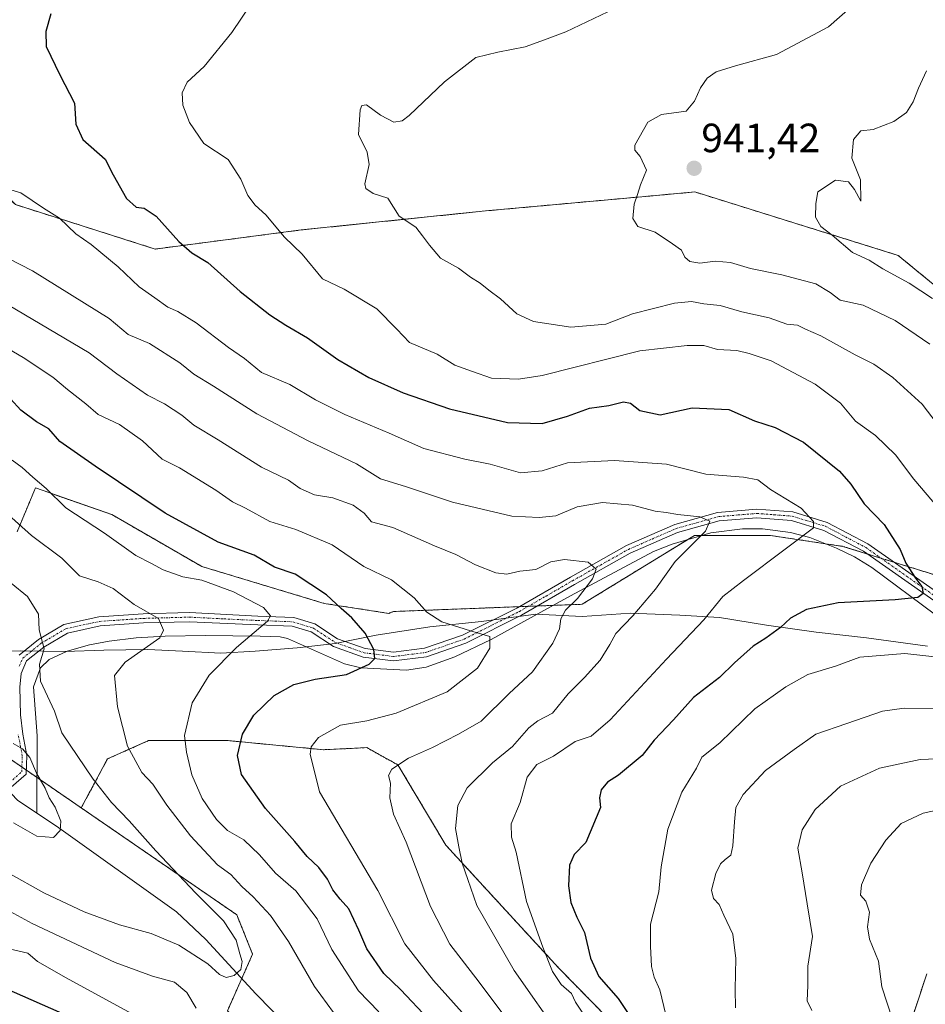
# Model space of a CAD drawing. Units: metres. Extents: x 569903 to 573337, y 4731099 to 4733448.
# Drawn here: x 571592 to 571814, y 4732191 to 4732433 of the extents above; entities that cross this region are included whole.
import ezdxf
from ezdxf.enums import TextEntityAlignment as Align

# ---------------------------------------------------------------- set-up
doc = ezdxf.new("R2010")
doc.units = ezdxf.units.M
doc.header["$MEASUREMENT"] = 0
doc.linetypes.add('TRAZO_Y_PUNTO', pattern=[1, 0.5, -0.25, 0, -0.25])
doc.linetypes.add('TRAZOS', pattern=[0.75, 0.5, -0.25])
for name, color, linetype, lineweight in [('Arbolado forestal', 92, 'TRAZOS', 0), ('Arbolado forestal CxS', 92, 'Continuous', 0), ('Camino', 19, 'Continuous', 0), ('Camino Cxs', 19, 'Continuous', 0), ('Camino eje', 39, 'TRAZO_Y_PUNTO', 13), ('Carátula', 7, 'Continuous', 5), ('Corriente natural lineal', 142, 'Continuous', 13), ('Curva de nivel maestra', 36, 'Continuous', 30), ('Curva de nivel normal', 36, 'Continuous', 0), ('Municipio', 9, 'Continuous', 13), ('Municipio CxS', 142, 'Continuous', 0), ('Punto de cota en terreno', 7, 'Continuous', 0), ('Rótulo de punto de cota en terreno', 19, 'Continuous', 0)]:
    doc.layers.add(name, color=color, linetype=linetype, lineweight=lineweight)
doc.styles.add('Arial', font='txt', dxfattribs={"height": 0.2})

# ---------------------------------------------------------------- blocks, each defined once
blk = doc.blocks.new('*U150')
at = {"layer": 'Arbolado forestal CxS', "color": 92, "linetype": 'Continuous', "lineweight": 0}
for points in [[(571814.07, 4732198.72, 949.23), (571806.71, 4732176.42, 944.06)], [(571751.5, 4732171.93, 924.45), (571723.84, 4732200.15, 920.73), (571696.17, 4732230.27, 913.67), (571684.42, 4732249.97, 909.79), (571676.78, 4732254.21, 907.02), (571666.19, 4732253.7, 905.82), (571642.78, 4732255.93, 898.77), (571623.27, 4732255.93, 892.07), (571613.23, 4732251.47, 887.37), (571606.78, 4732239.43, 882.21), (571561.81, 4732270.35, 873.19)], [(571591.02, 4732307.14, 888.73), (571595.55, 4732317.9, 894.17), (571614.23, 4732311.39, 896.99), (571636.31, 4732298.65, 896.24), (571666.31, 4732289.59, 899), (571682.14, 4732287.15, 902.29), (571683.38, 4732287.6, 902.78), (571729.56, 4732289.37, 910.86), (571757.1, 4732306.25, 914.58), (571775.75, 4732306.25, 918.5), (571793.51, 4732303.58, 921.19), (571819.27, 4732295.59, 926.77)]]:
    blk.add_polyline3d(points, dxfattribs=at)
blk = doc.blocks.new('*U167')
at = {"layer": 'Curva de nivel normal', "color": 36, "linetype": 'Continuous', "lineweight": 0}
blk.add_polyline3d([(571585.65, 4732375.79, 915), (571594.82, 4732371.17, 915), (571613.65, 4732359.46, 915), (571618.27, 4732355.5, 915), (571623.53, 4732353.32, 915), (571630.94, 4732348.55, 915), (571634.39, 4732345.77, 915), (571639.22, 4732342.86, 915), (571649.83, 4732336.12, 915), (571662.42, 4732329.42, 915), (571674.28, 4732323.85, 915), (571680.11, 4732320.1, 915), (571686.25, 4732318.25, 915), (571697.77, 4732314.43, 915), (571712.32, 4732310.98, 915), (571719, 4732310.66, 915), (571723.14, 4732311.08, 915), (571728.33, 4732313.26, 915), (571734.56, 4732314.37, 915), (571741.9, 4732313.7, 915), (571747.5, 4732312.18, 915), (571750.2, 4732311.88, 915), (571753.06, 4732311.4, 915), (571758.44, 4732310.83, 915), (571760.92, 4732309.72, 915), (571759.81, 4732307.3, 915), (571752.42, 4732299.88, 915), (571747.56, 4732293.05, 915), (571741.98, 4732286.55, 915), (571737.81, 4732282.21, 915), (571736.39, 4732279.52, 915), (571733.98, 4732275.64, 915), (571730.19, 4732271.42, 915), (571726.14, 4732267.44, 915), (571722.31, 4732262.7, 915), (571718.73, 4732260.81, 915), (571716.5, 4732259.03, 915), (571712.51, 4732254.47, 915), (571707.59, 4732250.49, 915), (571701.36, 4732244.34, 915), (571699.12, 4732240.06, 915), (571698.52, 4732234.36, 915), (571699.37, 4732229.88, 915), (571700.17, 4732225.88, 915), (571701.51, 4732221.87, 915), (571703.76, 4732215.5, 915), (571712.92, 4732199.58, 915), (571724.57, 4732182.9, 915)], dxfattribs=at)
blk = doc.blocks.new('*U185')
at = {"layer": 'Curva de nivel normal', "color": 36, "linetype": 'Continuous', "lineweight": 0}
blk.add_polyline3d([(571590.19, 4732235.77, 880), (571595.84, 4732232.49, 880), (571599.95, 4732232.19, 880), (571601.6, 4732233.86, 880), (571601.75, 4732236.16, 880), (571600.34, 4732239.6, 880), (571598.89, 4732241.92, 880), (571597.94, 4732244.3, 880), (571595.82, 4732247.94, 880), (571594.15, 4732251.76, 880), (571592.38, 4732253.88, 880), (571590.09, 4732255.23, 880)], dxfattribs=at)
blk = doc.blocks.new('*U202')
at = {"layer": 'Curva de nivel normal', "color": 36, "linetype": 'Continuous', "lineweight": 0}
blk.add_polyline3d([(571589.55, 4732294.58, 885), (571593.62, 4732291.29, 885), (571596.26, 4732286.94, 885), (571596.44, 4732283.11, 885), (571597.69, 4732278.48, 885), (571596.54, 4732274.66, 885), (571596.76, 4732270.54, 885), (571600.19, 4732263.19, 885), (571602.01, 4732257.86, 885), (571609.67, 4732246.5, 885), (571614.17, 4732240.77, 885), (571618.53, 4732236.26, 885), (571625.06, 4732228.88, 885), (571634.9, 4732218.5, 885), (571641.63, 4732211.73, 885), (571644.73, 4732207, 885), (571645.64, 4732203.61, 885), (571646.23, 4732201.74, 885), (571645.92, 4732199.79, 885), (571644.22, 4732198.32, 885), (571642.3, 4732197.87, 885), (571640.65, 4732198.61, 885), (571637.78, 4732201.18, 885), (571630.68, 4732205.76, 885), (571623.89, 4732208.61, 885), (571616.16, 4732210.78, 885), (571607.48, 4732213.93, 885), (571597.59, 4732218.59, 885), (571588.84, 4732223.51, 885)], dxfattribs=at)
blk = doc.blocks.new('5PATER')
at = {"layer": 'Carátula', "linetype": 'Continuous', "lineweight": 5}
h = blk.add_hatch(color=250, dxfattribs=at)
edge = h.paths.add_edge_path()
edge.add_ellipse((0, 0.01), major_axis=(-1.33, -1.34), ratio=0.999422, start_angle=0, end_angle=360)

msp = doc.modelspace()

# ---------------------------------------------------------------- linework, layer by layer
at = {"layer": 'Arbolado forestal', "color": 92, "linetype": 'TRAZOS', "lineweight": 0}
for points in [[(572000.05, 4732430.65, 968.51), (572009.55, 4732411.93, 970.42), (572013.19, 4732383.34, 970.41), (571997.88, 4732375.71, 968.36), (571965.19, 4732372.59, 964.53), (571940.1, 4732367.74, 961.66), (571916.17, 4732356.31, 959), (571891.83, 4732336.13, 954.27), (571867.91, 4732330.2, 947.82), (571858.57, 4732334.09, 946.3), (571853.9, 4732342.65, 947.59), (571836, 4732351.21, 944.67), (571807.04, 4732374.94, 945.62), (571757.22, 4732390.5, 941.79), (571746.93, 4732389.57, 940.44), (571705.84, 4732385.84, 937.21), (571660.69, 4732381.17, 930.74), (571624.88, 4732376.5, 922.98), (571590.63, 4732387.39, 918.6), (571579.4, 4732398.37, 919.57)], [(571591.02, 4732307.14, 888.73), (571595.55, 4732317.9, 894.17), (571614.23, 4732311.39, 896.99), (571636.31, 4732298.65, 896.24), (571666.31, 4732289.59, 899), (571682.14, 4732287.15, 902.29), (571683.38, 4732287.6, 902.78), (571714.1, 4732288.78, 907.08), (571716.37, 4732288.86, 907), (571718.64, 4732288.95, 907.39), (571722.51, 4732289.1, 908.37), (571729.56, 4732289.37, 910.86), (571755.45, 4732305.24, 914.43), (571757.1, 4732306.25, 914.58), (571758.89, 4732306.25, 914.91), (571775.75, 4732306.25, 918.5), (571789.23, 4732304.22, 920.76), (571793.51, 4732303.58, 921.19), (571799.52, 4732301.72, 922.69), (571802.81, 4732300.69, 923.33), (571806.1, 4732299.67, 923.84), (571819.27, 4732295.59, 926.77)], [(571606.78, 4732239.43, 882.21), (571595.92, 4732246.89, 879.96), (571593.3, 4732248.7, 879.56), (571592.21, 4732249.45, 879.33), (571591.11, 4732250.2, 879.16), (571561.81, 4732270.35, 873.19)], [(571606.78, 4732239.43, 882.21), (571595.92, 4732246.89, 879.96), (571593.3, 4732248.7, 879.56), (571592.21, 4732249.45, 879.33), (571591.11, 4732250.2, 879.16), (571561.81, 4732270.35, 873.19)], [(571814.06, 4732198.73, 949.23), (571806.71, 4732176.42, 944.06), (571798.66, 4732158.55, 936.57), (571777.1, 4732155.75, 928.15), (571751.49, 4732171.93, 924.45), (571723.84, 4732200.15, 920.73), (571696.17, 4732230.27, 913.67), (571684.42, 4732249.97, 909.79), (571676.78, 4732254.21, 907.02), (571666.19, 4732253.7, 905.82), (571642.78, 4732255.93, 898.77), (571623.27, 4732255.93, 892.07), (571613.23, 4732251.47, 887.37), (571606.78, 4732239.43, 882.21)], [(571606.78, 4732239.43, 882.21), (571644.88, 4732213.23, 886.16), (571648.79, 4732203.57, 885.69), (571646.13, 4732197.59, 885.11), (571642.59, 4732189.63, 886.92), (571661.27, 4732173.35, 889.11), (571682.98, 4732161.47, 890.89), (571686.21, 4732159.7, 891.39), (571698.35, 4732159.27, 894.92)], [(571606.78, 4732239.43, 882.21), (571644.88, 4732213.23, 886.16), (571648.79, 4732203.57, 885.69), (571646.13, 4732197.59, 885.11), (571642.59, 4732189.63, 886.92), (571661.27, 4732173.35, 889.11), (571682.98, 4732161.47, 890.89), (571686.21, 4732159.7, 891.39), (571698.35, 4732159.27, 894.92)]]:
    msp.add_polyline3d(points, dxfattribs=at)
at = {"layer": 'Arbolado forestal CxS', "color": 92, "linetype": 'Continuous', "lineweight": 0}
for points in [[(571836, 4732351.21, 944.67), (571807.04, 4732374.94, 945.62), (571757.22, 4732390.5, 941.79), (571746.93, 4732389.57, 940.44), (571705.84, 4732385.83, 937.21), (571660.69, 4732381.17, 930.74), (571624.88, 4732376.5, 922.98), (571590.63, 4732387.39, 918.6), (571579.4, 4732398.37, 919.57), (571572.09, 4732405.52, 918.23), (571550.32, 4732440.07, 917.11), (571490.05, 4732467.6, 904.4), (571439.78, 4732503.87, 889), (571427.44, 4732515.88, 887.4), (571435.34, 4732553.63, 900.85), (571448.62, 4732568.96, 904.31), (571488.48, 4732615.97, 909.24), (571508.92, 4732656.85, 905.4), (571533.44, 4732707.94, 894.62), (571518.12, 4732740.64, 887.26), (571489.5, 4732761.08, 882.22)], [(571590.63, 4732387.39, 918.6), (571624.88, 4732376.5, 922.98), (571660.69, 4732381.17, 930.74), (571705.84, 4732385.83, 937.21), (571746.93, 4732389.57, 940.44), (571757.22, 4732390.5, 941.79), (571807.04, 4732374.94, 945.62), (571836, 4732351.21, 944.67)], [(571399.99, 4732366.43, 856.93), (571427.77, 4732348.11, 861.01), (571450.87, 4732344.5, 868.08), (571482.26, 4732335.66, 865.64), (571508.73, 4732315.43, 867.72), (571509.2, 4732315.01, 867.76), (571509.2, 4732315.01, 867.76), (571552.68, 4732276.62, 871.37), (571561.81, 4732270.35, 873.19), (571606.78, 4732239.43, 882.21), (571644.88, 4732213.23, 886.16), (571648.79, 4732203.57, 885.69), (571642.59, 4732189.63, 886.92)], [(571819.27, 4732295.59, 926.77), (571793.51, 4732303.58, 921.19), (571775.75, 4732306.25, 918.5), (571757.1, 4732306.25, 914.58), (571729.56, 4732289.37, 910.86), (571683.38, 4732287.6, 902.78), (571682.14, 4732287.15, 902.29), (571666.31, 4732289.59, 899), (571636.31, 4732298.65, 896.24), (571614.23, 4732311.39, 896.99), (571595.55, 4732317.9, 894.17), (571591.02, 4732307.14, 888.73)], [(571642.59, 4732189.63, 886.92), (571648.79, 4732203.57, 885.69), (571644.88, 4732213.23, 886.16), (571606.78, 4732239.43, 882.21), (571613.23, 4732251.47, 887.37), (571623.27, 4732255.93, 892.07), (571642.78, 4732255.93, 898.77), (571666.19, 4732253.7, 905.82), (571676.78, 4732254.21, 907.02), (571684.42, 4732249.97, 909.79), (571696.17, 4732230.27, 913.67), (571723.84, 4732200.15, 920.73), (571751.5, 4732171.93, 924.45)], [(571806.71, 4732176.42, 944.06), (571814.07, 4732198.72, 949.23)]]:
    msp.add_polyline3d(points, dxfattribs=at)
at = {"layer": 'Camino', "color": 19, "linetype": 'Continuous', "lineweight": 0}
for points in [[(571591.52, 4732276.87, 884.25), (571596.28, 4732280.72, 884.73), (571602.53, 4732284.42, 885.73), (571611.11, 4732286.28, 887.42), (571621.92, 4732287.03, 889.66), (571633.3, 4732287.34, 891.43), (571650.09, 4732286.48, 894.46), (571658.85, 4732286.12, 896.24), (571664.03, 4732284.54, 897.01), (571669.57, 4732280.92, 898.31), (571676.4, 4732278.51, 899.32), (571683.33, 4732277.63, 900.71), (571690.91, 4732278.57, 902.07), (571700.23, 4732281.8, 904.46), (571713.69, 4732288.54, 907), (571726.7, 4732296.06, 909.03), (571740.43, 4732303.77, 911.47), (571752.27, 4732308.95, 913.75), (571762.78, 4732311.92, 915.96), (571772.41, 4732312.71, 917.77), (571781.26, 4732312.03, 919.04), (571789.68, 4732309.46, 920.47), (571799.66, 4732304.2, 922.96), (571820.76, 4732289.37, 926.13)], [(571819.61, 4732287.6, 926.05), (571798.56, 4732302.39, 922.37), (571788.87, 4732307.5, 920.19), (571780.87, 4732309.93, 918.69), (571772.41, 4732310.59, 917.54), (571763.16, 4732309.82, 915.49), (571752.99, 4732306.96, 913.75), (571741.38, 4732301.87, 911.58), (571727.74, 4732294.22, 909.08), (571714.7, 4732286.67, 906.71), (571701.05, 4732279.84, 903.95), (571691.39, 4732276.49, 902.06), (571683.32, 4732275.49, 900.7), (571675.91, 4732276.43, 899.52), (571668.62, 4732279.01, 898.21), (571663.12, 4732282.6, 896.76), (571658.49, 4732284.01, 895.93), (571650.08, 4732284.32, 894.51), (571633.27, 4732285.09, 891.38), (571622.03, 4732284.79, 889.22), (571611.43, 4732284.05, 887.15), (571603.36, 4732282.31, 885.78), (571597.57, 4732278.88, 884.86), (571593.35, 4732275.47, 884.34), (571592.01, 4732272.38, 883.57), (571591.7, 4732269.02, 882.8), (571591.89, 4732262.28, 881.48), (571592.44, 4732257.49, 880.78), (571593.44, 4732252.29, 880.09), (571593.26, 4732247.73, 879.43), (571589.56, 4732244.48, 878.67)]]:
    msp.add_polyline3d(points, dxfattribs=at)
at = {"layer": 'Camino Cxs', "color": 19, "linetype": 'Continuous', "lineweight": 0}
for points in [[(571591.52, 4732276.87, 884.25), (571596.28, 4732280.72, 884.73), (571602.53, 4732284.42, 885.73), (571611.11, 4732286.28, 887.42), (571621.92, 4732287.03, 889.66), (571633.3, 4732287.34, 891.43), (571650.09, 4732286.48, 894.46), (571658.85, 4732286.12, 896.24), (571664.03, 4732284.54, 897.01), (571669.57, 4732280.92, 898.31), (571676.4, 4732278.51, 899.32), (571683.33, 4732277.63, 900.71), (571690.91, 4732278.57, 902.07), (571700.23, 4732281.8, 904.46), (571713.69, 4732288.54, 907), (571726.7, 4732296.06, 909.03), (571740.43, 4732303.77, 911.47), (571752.27, 4732308.95, 913.75), (571762.78, 4732311.92, 915.96), (571772.41, 4732312.71, 917.77), (571781.26, 4732312.03, 919.04), (571789.68, 4732309.46, 920.47), (571799.66, 4732304.2, 922.96), (571820.76, 4732289.37, 926.13)], [(571819.61, 4732287.6, 926.05), (571798.56, 4732302.39, 922.37), (571788.87, 4732307.5, 920.19), (571780.87, 4732309.93, 918.69), (571772.41, 4732310.59, 917.54), (571763.16, 4732309.82, 915.49), (571752.99, 4732306.96, 913.75), (571741.38, 4732301.87, 911.58), (571727.74, 4732294.22, 909.08), (571714.7, 4732286.67, 906.71), (571701.05, 4732279.84, 903.95), (571691.39, 4732276.49, 902.06), (571683.32, 4732275.49, 900.7), (571675.91, 4732276.43, 899.52), (571668.62, 4732279.01, 898.21), (571663.12, 4732282.6, 896.76), (571658.49, 4732284.01, 895.93), (571650.08, 4732284.32, 894.51), (571633.27, 4732285.09, 891.38), (571622.03, 4732284.79, 889.22), (571611.43, 4732284.05, 887.15), (571603.36, 4732282.31, 885.78), (571597.57, 4732278.88, 884.86), (571593.35, 4732275.47, 884.34), (571592.01, 4732272.38, 883.57), (571591.7, 4732269.02, 882.8), (571591.89, 4732262.28, 881.48), (571592.44, 4732257.49, 880.78), (571593.44, 4732252.29, 880.09), (571593.26, 4732247.73, 879.43), (571589.56, 4732244.48, 878.67)]]:
    msp.add_polyline3d(points, dxfattribs=at)
at = {"layer": 'Camino eje', "color": 39, "linetype": 'TRAZO_Y_PUNTO', "lineweight": 13}
for points in [[(571591.58, 4732274.21, 883.79), (571592.44, 4732276.17, 884.26), (571596.93, 4732279.8, 884.78), (571602.95, 4732283.37, 885.66), (571607.24, 4732284.3, 886.44), (571611.27, 4732285.17, 887.28), (571616.68, 4732285.54, 888.31), (571621.98, 4732285.91, 889.44), (571627.6, 4732286.06, 890.37), (571633.29, 4732286.22, 891.4), (571641.68, 4732285.79, 892.93), (571650.09, 4732285.4, 894.49), (571654.29, 4732285.25, 895.31), (571658.67, 4732285.07, 896.08), (571663.58, 4732283.57, 896.65), (571669.1, 4732279.97, 898.24), (571672.74, 4732278.68, 898.76), (571676.16, 4732277.47, 899.42), (571683.33, 4732276.56, 900.71), (571691.15, 4732277.53, 902.06), (571700.64, 4732280.82, 904.21), (571707.47, 4732284.24, 905.5), (571714.2, 4732287.61, 906.83), (571720.72, 4732291.38, 908), (571727.22, 4732295.14, 909.02), (571734.04, 4732298.97, 910.11), (571740.91, 4732302.82, 911.45), (571746.71, 4732305.37, 912.6), (571752.63, 4732307.96, 913.63), (571757.72, 4732309.39, 914.51), (571762.97, 4732310.87, 915.72), (571767.79, 4732311.27, 916.8), (571772.41, 4732311.65, 917.66), (571776.64, 4732311.32, 918.26), (571781.07, 4732310.98, 918.86), (571785.28, 4732309.7, 919.55), (571789.28, 4732308.48, 920.1), (571799.11, 4732303.3, 922.58), (571820.19, 4732288.49, 925.94)], [(571589.13, 4732245.6, 878.66), (571592.16, 4732248.26, 879.17), (571592.32, 4732252.21, 879.74), (571591.33, 4732257.32, 880.35)]]:
    msp.add_polyline3d(points, dxfattribs=at)
at = {"layer": 'Corriente natural lineal', "color": 142, "linetype": 'Continuous', "lineweight": 13}
for points in [[(571816.24, 4732286.82, 925.95), (571800.56, 4732298.42, 922.58), (571796.37, 4732300.99, 921.94), (571791.97, 4732303.15, 921.17), (571785.4, 4732305.72, 920.01), (571780.63, 4732307.01, 918.91), (571773.81, 4732307.85, 917.77), (571768.88, 4732307.91, 916.81), (571761.12, 4732306.9, 915.12), (571751.64, 4732304.12, 913.6), (571747.08, 4732302.28, 912.68), (571726.73, 4732291.41, 909.42), (571707.25, 4732280.74, 904.96), (571698.4, 4732276.47, 903.28), (571691.34, 4732273.97, 901.97), (571686.47, 4732273.22, 901.24), (571675.35, 4732273.79, 899.8), (571671.27, 4732274.75, 899.1), (571657.34, 4732280.99, 896.36), (571655.54, 4732281.36, 896.01), (571650.67, 4732281.58, 895.19), (571637.24, 4732281.73, 892.75), (571627.33, 4732281.56, 890.41), (571620.27, 4732281.17, 889.12), (571613.6, 4732280.34, 887.9), (571608.78, 4732279.41, 887.09), (571603.32, 4732277.84, 886.05), (571598.88, 4732275.84, 885.29), (571596.8, 4732273.8, 885.09), (571595.09, 4732269.09, 884.01), (571595.98, 4732257.13, 882.05), (571595.87, 4732238.17, 879.35)], [(571595.87, 4732238.17, 879.35), (571591.13, 4732241.3, 878.93), (571589.64, 4732242.87, 878.73), (571588.26, 4732244.46, 878.58)], [(571874.73, 4732016.36, 924.34), (571871.39, 4732019.72, 923.38), (571859.6, 4732034.05, 920.74), (571851.74, 4732042.99, 919.09), (571844.85, 4732049.92, 917.9), (571827.89, 4732064.68, 915.43), (571791.06, 4732093.98, 909.88), (571732.31, 4732124.09, 900.74), (571720.3, 4732132.56, 898.32), (571712.31, 4732138.52, 896.87), (571696.52, 4732150.58, 893.46), (571680.5, 4732163.46, 890.45), (571665.47, 4732177.58, 888.18), (571649.58, 4732193.85, 885.66), (571637.35, 4732207.12, 884.01), (571630.08, 4732213.91, 883.08), (571600.72, 4732234.96, 879.89), (571595.87, 4732238.17, 879.35)]]:
    msp.add_polyline3d(points, dxfattribs=at)
at = {"layer": 'Curva de nivel maestra', "color": 36, "linetype": 'Continuous', "lineweight": 30}
for points in [[(571599.29, 4732434.16, 925), (571598.11, 4732429.84, 925), (571598.13, 4732426.14, 925), (571601.5, 4732419.2, 925), (571605.15, 4732412.24, 925), (571605.43, 4732407.16, 925), (571607.18, 4732403.38, 925), (571612.59, 4732398.5, 925), (571614.62, 4732394.68, 925), (571617.83, 4732388.93, 925), (571620.22, 4732386.73, 925), (571622.23, 4732386.48, 925), (571625.12, 4732384.58, 925), (571630.66, 4732378.32, 925), (571633.91, 4732375.58, 925), (571637.84, 4732373.18, 925), (571645.77, 4732366.11, 925), (571653.02, 4732360.35, 925), (571656.96, 4732357.8, 925), (571662.22, 4732354.73, 925), (571669.66, 4732349.42, 925), (571677.3, 4732344.96, 925), (571685.7, 4732341.19, 925), (571697.09, 4732337.28, 925), (571711.29, 4732333.95, 925), (571719.8, 4732333.72, 925), (571726.02, 4732335.5, 925), (571731.39, 4732337.48, 925), (571736.1, 4732338.15, 925), (571739.74, 4732339.04, 925), (571741.45, 4732338.7, 925), (571743.72, 4732336.92, 925), (571748.72, 4732335.86, 925), (571756.55, 4732337.57, 925), (571765.55, 4732337.11, 925), (571771.87, 4732334.39, 925), (571776.88, 4732332.69, 925), (571783.87, 4732329.16, 925), (571792.7, 4732322.05, 925), (571795.48, 4732318.8, 925), (571798.7, 4732314.01, 925), (571803.63, 4732308.95, 925), (571807.56, 4732302.84, 925), (571808.94, 4732299.44, 925), (571811.27, 4732295.75, 925), (571812.87, 4732293.76, 925), (571813.18, 4732292.05, 925), (571811.87, 4732291.01, 925), (571806.34, 4732290.5, 925), (571792.36, 4732289.73, 925), (571784.56, 4732288.07, 925), (571780.64, 4732285.98, 925), (571778.21, 4732283.69, 925), (571774.63, 4732281.05, 925), (571771.53, 4732279.12, 925), (571766.9, 4732275.02, 925), (571763.29, 4732271.44, 925), (571756.9, 4732266.5, 925), (571751.96, 4732261.07, 925), (571747.2, 4732256.04, 925), (571744.3, 4732252.27, 925), (571738.46, 4732247.44, 925), (571735.8, 4732245.73, 925), (571734.2, 4732243.88, 925), (571733.86, 4732241.88, 925), (571734.1, 4732239.55, 925), (571730.44, 4732230.94, 925), (571727.59, 4732228.02, 925), (571726.48, 4732225.37, 925), (571726.19, 4732220.31, 925), (571726.77, 4732216.23, 925), (571728.28, 4732212.64, 925), (571730.12, 4732208.86, 925), (571731.59, 4732202.62, 925), (571733.65, 4732198.08, 925), (571738.4, 4732192.72, 925), (571741.99, 4732187.32, 925)], [(571691.9, 4732187.6, 900), (571685.1, 4732194.83, 900), (571680.98, 4732198.84, 900), (571676.75, 4732204.88, 900), (571674.84, 4732209.45, 900), (571672.39, 4732214.66, 900), (571670.22, 4732217.08, 900), (571668.41, 4732219.36, 900), (571667.14, 4732221.96, 900), (571665, 4732224.8, 900), (571662.16, 4732227.48, 900), (571659.17, 4732231.16, 900), (571651.98, 4732239.3, 900), (571646.04, 4732247.6, 900), (571645.09, 4732252.32, 900), (571646.33, 4732257.49, 900), (571649.1, 4732262.16, 900), (571654.06, 4732267.04, 900), (571658.89, 4732269.71, 900), (571664.15, 4732270.99, 900), (571671.76, 4732272.15, 900), (571677.32, 4732274.72, 900), (571678.75, 4732276.1, 900), (571678.54, 4732278.28, 900), (571676.4, 4732282.27, 900), (571673.08, 4732286.08, 900), (571670.48, 4732288.33, 900), (571666.92, 4732291.69, 900), (571659.22, 4732296.72, 900), (571654.17, 4732298.49, 900), (571649.2, 4732301.41, 900), (571640.34, 4732304.61, 900), (571627.34, 4732311.75, 900), (571610.21, 4732323.26, 900), (571601.53, 4732329.3, 900), (571598.79, 4732332.37, 900), (571595.8, 4732334.14, 900), (571591.99, 4732337, 900), (571589.45, 4732339.79, 900)], [(571410.45, 4732247.51, 900), (571419.28, 4732250.64, 900), (571424.79, 4732250.04, 900), (571429.62, 4732247.62, 900), (571438.54, 4732245.79, 900), (571445.75, 4732246.25, 900), (571451.91, 4732243.48, 900), (571456.02, 4732242.06, 900), (571458.9, 4732241.74, 900), (571463.86, 4732243.07, 900), (571468.27, 4732241.94, 900), (571472.02, 4732240.02, 900), (571476.03, 4732239.42, 900), (571480.18, 4732238.58, 900), (571484.33, 4732238.74, 900), (571488.39, 4732238.57, 900), (571490.56, 4732237.89, 900), (571493.21, 4732236.55, 900), (571499.43, 4732235.44, 900), (571520.2, 4732228.21, 900), (571531.1, 4732222.1, 900), (571555.38, 4732209.64, 900), (571612.22, 4732184.56, 900)]]:
    msp.add_polyline3d(points, dxfattribs=at)
at = {"layer": 'Curva de nivel normal', "color": 36, "linetype": 'Continuous', "lineweight": 0}
for points in [[(571816.96, 4732312.94, 930), (571810.9, 4732320.03, 930), (571806.39, 4732325.99, 930), (571801.47, 4732330.8, 930), (571796.6, 4732334.24, 930), (571792.89, 4732338.7, 930), (571786.72, 4732343.37, 930), (571775.89, 4732349.08, 930), (571770.54, 4732350.91, 930), (571767.52, 4732351.61, 930), (571762.77, 4732351.82, 930), (571759.45, 4732352.85, 930), (571755.32, 4732352.86, 930), (571743.73, 4732351.52, 930), (571719.76, 4732345.52, 930), (571713.98, 4732344.61, 930), (571707.34, 4732344.86, 930), (571702.66, 4732346.46, 930), (571698.38, 4732348.05, 930), (571694.04, 4732350.71, 930), (571687.22, 4732353.56, 930), (571684.16, 4732356.83, 930), (571679.24, 4732361.86, 930), (571671.19, 4732366.66, 930), (571665.9, 4732369.18, 930), (571660.92, 4732375.26, 930), (571656.6, 4732379.39, 930), (571652.06, 4732384.86, 930), (571649.43, 4732387.22, 930), (571647.63, 4732389.64, 930), (571645.88, 4732393.63, 930), (571642.79, 4732398.46, 930), (571636.84, 4732402.39, 930), (571633.27, 4732407.56, 930), (571631.65, 4732411.74, 930), (571631.47, 4732414.84, 930), (571632.73, 4732417.39, 930), (571636.92, 4732421.3, 930), (571643.69, 4732429.6, 930), (571648.59, 4732436.84, 930)], [(571814.8, 4732353.13, 940), (571806.36, 4732359.01, 940), (571798.47, 4732362.72, 940), (571792.81, 4732363.98, 940), (571790.39, 4732365.85, 940), (571786.9, 4732367.93, 940), (571778.54, 4732370.14, 940), (571770.82, 4732371.7, 940), (571765.97, 4732373.22, 940), (571762.16, 4732373.5, 940), (571758.47, 4732373.07, 940), (571755.97, 4732373.46, 940), (571754.77, 4732374.52, 940), (571753.96, 4732376.18, 940), (571751.76, 4732377.78, 940), (571747.44, 4732380.62, 940), (571743.24, 4732382.03, 940), (571742, 4732383.96, 940), (571742.3, 4732387.49, 940), (571743.12, 4732389.89, 940), (571743.85, 4732392.22, 940), (571745.36, 4732395.83, 940), (571743.82, 4732399.16, 940), (571742.48, 4732400.76, 940), (571742.5, 4732402, 940), (571745.66, 4732407.62, 940), (571749.02, 4732409.47, 940), (571755.08, 4732410.28, 940), (571757.12, 4732412.76, 940), (571758.58, 4732416.04, 940), (571760.26, 4732418.44, 940), (571762.46, 4732419.94, 940), (571767.2, 4732421.46, 940), (571777.22, 4732424.22, 940), (571790.01, 4732431, 940), (571795.39, 4732435.76, 940)], [(571735.89, 4732434.65, 935), (571725.58, 4732429.78, 935), (571720.31, 4732427.82, 935), (571715.58, 4732426.08, 935), (571708.89, 4732424.76, 935), (571703.55, 4732423.48, 935), (571695.81, 4732417.52, 935), (571687.16, 4732409.22, 935), (571685.45, 4732407.92, 935), (571683.39, 4732407.58, 935), (571680.12, 4732409.3, 935), (571676.71, 4732411.86, 935), (571675.52, 4732411.73, 935), (571675.14, 4732410.67, 935), (571674.75, 4732404.56, 935), (571676.87, 4732400.22, 935), (571677.38, 4732397.22, 935), (571676.29, 4732392.52, 935), (571676.57, 4732391.36, 935), (571678.32, 4732390.11, 935), (571681.93, 4732388.98, 935), (571684.68, 4732384.59, 935), (571688.84, 4732381.85, 935), (571690.44, 4732379.72, 935), (571692.13, 4732377.43, 935), (571694.82, 4732374.22, 935), (571699.3, 4732371.8, 935), (571702.23, 4732369.59, 935), (571704.57, 4732368.14, 935), (571706.71, 4732366.38, 935), (571709.59, 4732364.3, 935), (571713.58, 4732360.57, 935), (571717.67, 4732358.74, 935), (571726.83, 4732357.33, 935), (571735.37, 4732358.09, 935), (571741.89, 4732360.58, 935), (571752.22, 4732363.2, 935), (571756.38, 4732363.63, 935), (571759.38, 4732363.04, 935), (571763.45, 4732362.63, 935), (571768.72, 4732361.12, 935), (571775.44, 4732359.62, 935), (571779.76, 4732358.09, 935), (571782.37, 4732357.83, 935), (571784.33, 4732356.83, 935), (571788.1, 4732355.23, 935), (571796.55, 4732350.56, 935), (571801.07, 4732348.3, 935), (571805.77, 4732345, 935), (571812.92, 4732338.48, 935), (571816.59, 4732333.6, 935)], [(571814.04, 4732420.2, 945), (571812.02, 4732415.98, 945), (571810.7, 4732412.6, 945), (571809.09, 4732409.98, 945), (571806.03, 4732407.78, 945), (571800.89, 4732405.78, 945), (571797.9, 4732405.45, 945), (571796.1, 4732403.36, 945), (571795.73, 4732398.78, 945), (571797.81, 4732393.48, 945), (571797.93, 4732388.25, 945), (571796.34, 4732391.06, 945), (571794.9, 4732392.99, 945), (571791.73, 4732393.38, 945), (571787.38, 4732390.5, 945), (571786.87, 4732387.64, 945), (571786.78, 4732384.33, 945), (571788.11, 4732382.05, 945), (571790.85, 4732379.9, 945), (571795.9, 4732375.61, 945), (571799.94, 4732373.76, 945), (571803.26, 4732371.65, 945), (571809.77, 4732368.12, 945), (571815.47, 4732364.34, 945)], [(571587.31, 4732391.66, 920), (571591.92, 4732390.27, 920), (571597.54, 4732386.55, 920), (571601.41, 4732384.09, 920), (571605.46, 4732380.24, 920), (571609.19, 4732377.58, 920), (571615.84, 4732372.13, 920), (571620.93, 4732367.23, 920), (571624.84, 4732364.51, 920), (571627.96, 4732362.21, 920), (571630.47, 4732361.14, 920), (571634.93, 4732358.38, 920), (571642.88, 4732352.31, 920), (571646.81, 4732349.67, 920), (571650.95, 4732346.25, 920), (571657.89, 4732343.3, 920), (571664.22, 4732339.55, 920), (571671.41, 4732335.93, 920), (571682.24, 4732331.32, 920), (571690.77, 4732327.54, 920), (571700.81, 4732324.96, 920), (571707.06, 4732323.74, 920), (571714.49, 4732321.62, 920), (571719.78, 4732322.11, 920), (571725.98, 4732324.08, 920), (571737.54, 4732324.61, 920), (571750.22, 4732323.71, 920), (571759.91, 4732321.31, 920), (571769.11, 4732320.52, 920), (571772.61, 4732319.93, 920), (571775.72, 4732317.54, 920), (571783.27, 4732312.92, 920), (571786.32, 4732309.66, 920), (571786.28, 4732308.12, 920), (571779.39, 4732302.9, 920), (571769.14, 4732295.23, 920), (571764.1, 4732291.27, 920), (571759.39, 4732285.56, 920), (571750.22, 4732275.88, 920), (571736.46, 4732261.06, 920), (571731.79, 4732257, 920), (571727.89, 4732255.68, 920), (571722.55, 4732252.16, 920), (571718.5, 4732250.04, 920), (571716.06, 4732247.01, 920), (571714.36, 4732240.74, 920), (571712.17, 4732235.5, 920), (571712.26, 4732232.27, 920), (571713.43, 4732228.55, 920), (571715.94, 4732216.44, 920), (571719.97, 4732205.27, 920), (571722.28, 4732199.3, 920), (571724.46, 4732196.09, 920), (571726.95, 4732193.89, 920), (571727.95, 4732191.75, 920), (571729.72, 4732189.13, 920)], [(571582.82, 4732366.35, 910), (571608.72, 4732351.06, 910), (571615.51, 4732345.85, 910), (571622.98, 4732340.65, 910), (571627.17, 4732338.5, 910), (571631.39, 4732335.72, 910), (571634.33, 4732333.34, 910), (571640.35, 4732329.68, 910), (571650.98, 4732322.96, 910), (571657.54, 4732319.79, 910), (571660.48, 4732317.77, 910), (571663.94, 4732316.18, 910), (571668.41, 4732315.47, 910), (571673.4, 4732313.7, 910), (571676.13, 4732311.7, 910), (571677.93, 4732309.57, 910), (571683.2, 4732308.2, 910), (571693.41, 4732303.74, 910), (571698.62, 4732301.61, 910), (571703.4, 4732299.06, 910), (571708.4, 4732297.06, 910), (571711.13, 4732296.77, 910), (571714.33, 4732297.48, 910), (571718.22, 4732297.92, 910), (571721.89, 4732299.76, 910), (571725.22, 4732300.38, 910), (571731.06, 4732299.66, 910), (571733.01, 4732297.97, 910), (571732.08, 4732295.59, 910), (571728.46, 4732290.77, 910), (571725.5, 4732287.91, 910), (571724.34, 4732285.8, 910), (571724.05, 4732283.38, 910), (571722.4, 4732279.81, 910), (571717.37, 4732272.8, 910), (571711.72, 4732267.46, 910), (571704.8, 4732260.71, 910), (571699.3, 4732257.48, 910), (571692.85, 4732254.21, 910), (571686.98, 4732251.65, 910), (571682.92, 4732248.92, 910), (571682.09, 4732247.42, 910), (571682.59, 4732245.49, 910), (571682.46, 4732241.88, 910), (571683.32, 4732237.88, 910), (571686.42, 4732231.03, 910), (571692.38, 4732215.28, 910), (571697.12, 4732205.98, 910), (571704.29, 4732196.68, 910), (571710.58, 4732188.3, 910)], [(571701.56, 4732187.72, 905), (571693.13, 4732197.08, 905), (571686.08, 4732206.06, 905), (571679.51, 4732219.17, 905), (571665.2, 4732243.37, 905), (571662.9, 4732252.65, 905), (571663.15, 4732254.39, 905), (571664.9, 4732256.69, 905), (571670.36, 4732259.75, 905), (571676.75, 4732260.82, 905), (571683.96, 4732262.64, 905), (571696.5, 4732267.87, 905), (571703.95, 4732273.72, 905), (571706.93, 4732278.59, 905), (571706.93, 4732281.49, 905), (571702.24, 4732282.85, 905), (571695.2, 4732285.1, 905), (571691.52, 4732287.41, 905), (571688.39, 4732290.92, 905), (571682.86, 4732295.33, 905), (571676.08, 4732298.61, 905), (571668.28, 4732303.94, 905), (571659.38, 4732307.71, 905), (571653.01, 4732309.64, 905), (571647.07, 4732312.95, 905), (571643.89, 4732314.53, 905), (571639.75, 4732317.39, 905), (571630.85, 4732322.84, 905), (571626.62, 4732324.96, 905), (571621.75, 4732329.42, 905), (571616.17, 4732333.47, 905), (571610.94, 4732335.88, 905), (571607.89, 4732338.56, 905), (571603.4, 4732342.08, 905), (571599.76, 4732345.1, 905), (571592.49, 4732349.92, 905), (571584.89, 4732354.27, 905)], [(571589.82, 4732324.74, 895), (571592.31, 4732322.92, 895), (571594.89, 4732320.53, 895), (571598.2, 4732317.79, 895), (571602.96, 4732313.02, 895), (571612.5, 4732306.82, 895), (571620.11, 4732301.36, 895), (571623.99, 4732299.37, 895), (571626.88, 4732297.78, 895), (571631.64, 4732296.09, 895), (571636.33, 4732295.32, 895), (571644.13, 4732292.45, 895), (571651.44, 4732288.57, 895), (571653.18, 4732286.56, 895), (571652.44, 4732285.24, 895), (571644.86, 4732278.81, 895), (571638.15, 4732272.02, 895), (571633.98, 4732265.21, 895), (571632.08, 4732257.21, 895), (571632.55, 4732253.12, 895), (571633.91, 4732247.52, 895), (571636.45, 4732241.78, 895), (571639.92, 4732236.58, 895), (571642.66, 4732233.9, 895), (571646.61, 4732231.6, 895), (571650.51, 4732227.96, 895), (571654.43, 4732223.41, 895), (571659.36, 4732219.08, 895), (571664.58, 4732212.21, 895), (571668.24, 4732204.74, 895), (571674.74, 4732194.57, 895), (571679.72, 4732189.38, 895)], [(571588.2, 4732311.97, 890), (571594.57, 4732306.24, 890), (571602, 4732300.67, 890), (571606.32, 4732296.32, 890), (571610.88, 4732294.88, 890), (571614.58, 4732293.26, 890), (571619.74, 4732289.28, 890), (571625.68, 4732285.88, 890), (571626.93, 4732283.02, 890), (571626.04, 4732281.12, 890), (571617.53, 4732275.2, 890), (571614.92, 4732271.88, 890), (571615.69, 4732264.25, 890), (571618.12, 4732254.57, 890), (571621.63, 4732248.12, 890), (571624.34, 4732245.29, 890), (571627.78, 4732240.09, 890), (571633.58, 4732232.58, 890), (571640.16, 4732225.49, 890), (571643.45, 4732223.12, 890), (571646.12, 4732220.18, 890), (571648.94, 4732217.62, 890), (571653.19, 4732213.04, 890), (571657.56, 4732206.65, 890), (571663.99, 4732195.65, 890), (571671.74, 4732185.01, 890)], [(571750.58, 4732186.64, 930), (571748.6, 4732194.8, 930), (571747.21, 4732197.94, 930), (571746.58, 4732200.55, 930), (571746.32, 4732205.55, 930), (571746.35, 4732210.88, 930), (571748.38, 4732218.88, 930), (571748.99, 4732224.96, 930), (571750.56, 4732234.21, 930), (571754, 4732243.3, 930), (571757.64, 4732249.21, 930), (571758.89, 4732251.88, 930), (571763.32, 4732255.37, 930), (571771.92, 4732263.76, 930), (571779.55, 4732269.12, 930), (571784.89, 4732272.18, 930), (571791.67, 4732274.16, 930), (571797.69, 4732276.42, 930), (571808.67, 4732277.3, 930), (571827.89, 4732275.18, 930)], [(571818.16, 4732263.82, 935), (571808.54, 4732263.86, 935), (571803.2, 4732263.19, 935), (571794.5, 4732260.17, 935), (571786.88, 4732257.55, 935), (571781.57, 4732253.73, 935), (571774.56, 4732248.6, 935), (571769.02, 4732242.7, 935), (571767.28, 4732239.54, 935), (571766.92, 4732236.05, 935), (571766.48, 4732230.14, 935), (571766.02, 4732227.88, 935), (571764.61, 4732226.74, 935), (571763.46, 4732225.72, 935), (571762.36, 4732223.34, 935), (571761.33, 4732219.29, 935), (571761.78, 4732217.24, 935), (571763.2, 4732215.72, 935), (571764.35, 4732213.14, 935), (571766.48, 4732208.47, 935), (571767.27, 4732202.49, 935), (571767.1, 4732194.97, 935), (571767.2, 4732190.42, 935)], [(571785.9, 4732189.78, 940), (571784.75, 4732192.12, 940), (571784.87, 4732195.9, 940), (571784.88, 4732200.61, 940), (571786.04, 4732207.9, 940), (571784.71, 4732215.88, 940), (571783.55, 4732223.55, 940), (571782.42, 4732229.55, 940), (571783.5, 4732234.04, 940), (571786.72, 4732239.07, 940), (571792.89, 4732244.79, 940), (571802.52, 4732249.19, 940), (571812.44, 4732251.29, 940), (571816.5, 4732251.44, 940)], [(571822.58, 4732240.21, 945), (571813.22, 4732238.13, 945), (571807.81, 4732235.57, 945), (571804.04, 4732231.55, 945), (571800.38, 4732225.88, 945), (571798.09, 4732220.55, 945), (571797.84, 4732218.04, 945), (571799.11, 4732216.55, 945), (571800.03, 4732213.83, 945), (571799.57, 4732210.24, 945), (571800.04, 4732207.21, 945), (571802.22, 4732201.88, 945), (571803.03, 4732195.55, 945), (571805.64, 4732187.53, 945), (571808.21, 4732178.6, 945), (571813.15, 4732167.58, 945), (571817.6, 4732160.7, 945)], [(571634.95, 4732190.28, 890), (571632.65, 4732194.15, 890), (571629.64, 4732196.69, 890), (571624.22, 4732198.14, 890), (571615.11, 4732201.54, 890), (571594.76, 4732211.11, 890), (571575.81, 4732221.42, 890)], [(571627.2, 4732184.56, 895), (571603.05, 4732197.72, 895), (571596.06, 4732201.76, 895), (571593.63, 4732203.77, 895), (571589.4, 4732204.76, 895)]]:
    msp.add_polyline3d(points, dxfattribs=at)
at = {"layer": 'Municipio', "color": 9, "linetype": 'Continuous', "lineweight": 13}
msp.add_polyline3d([(571576.84, 4732277.86, 878.9), (571591.84, 4732277.98, 884.47), (571602.76, 4732277.78, 885.91), (571612.3, 4732278.12, 887.91), (571623.11, 4732278.31, 890.24), (571631.61, 4732277.91, 892.85), (571641.01, 4732277.36, 894.62), (571649.4, 4732277.85, 896.02), (571659.71, 4732278.68, 897.33), (571669.01, 4732279.79, 898.23), (571679.08, 4732281.78, 900.34), (571692.2, 4732283.83, 903.8), (571704.94, 4732285.13, 905.77), (571718.18, 4732286.94, 907.27), (571729.61, 4732286.35, 911.69), (571741.44, 4732287.16, 914.53), (571753.5, 4732286.69, 918.19), (571763.28, 4732286.14, 921.08), (571774.81, 4732284.28, 924.09), (571786.98, 4732282.54, 927), (571799.28, 4732281.18, 928.42), (571814.24, 4732279.13, 929.1)], dxfattribs=at)
msp.add_polyline3d([(571576.84, 4732277.86, 878.9), (571591.84, 4732277.98, 884.47), (571602.76, 4732277.78, 885.91), (571612.3, 4732278.12, 887.91), (571623.11, 4732278.31, 890.24), (571631.61, 4732277.91, 892.85), (571641.01, 4732277.36, 894.62), (571649.4, 4732277.85, 896.02), (571659.71, 4732278.68, 897.33), (571669.01, 4732279.79, 898.23), (571679.08, 4732281.78, 900.34), (571692.2, 4732283.83, 903.8), (571704.94, 4732285.13, 905.77), (571718.18, 4732286.94, 907.27), (571729.61, 4732286.35, 911.69), (571741.44, 4732287.16, 914.53), (571753.5, 4732286.69, 918.19), (571763.28, 4732286.14, 921.08), (571774.81, 4732284.28, 924.09), (571786.98, 4732282.54, 927), (571799.28, 4732281.18, 928.42), (571814.24, 4732279.13, 929.1)], dxfattribs=at)
at = {"layer": 'Municipio CxS', "color": 142, "linetype": 'Continuous', "lineweight": 0}
for points in [[(571576.84, 4732277.86, 878.9), (571591.84, 4732277.98, 884.47), (571602.76, 4732277.78, 885.91), (571612.3, 4732278.12, 887.91), (571623.11, 4732278.31, 890.24), (571631.61, 4732277.91, 892.85), (571641.01, 4732277.36, 894.62), (571649.4, 4732277.85, 896.02), (571659.71, 4732278.68, 897.33), (571669.01, 4732279.79, 898.23), (571679.08, 4732281.78, 900.34), (571692.2, 4732283.83, 903.8), (571704.94, 4732285.13, 905.77), (571718.18, 4732286.94, 907.27), (571729.61, 4732286.35, 911.69), (571741.44, 4732287.16, 914.53), (571753.5, 4732286.69, 918.19), (571763.28, 4732286.14, 921.08), (571774.81, 4732284.28, 924.09), (571786.98, 4732282.54, 927), (571799.28, 4732281.18, 928.42), (571814.24, 4732279.13, 929.1)], [(571814.24, 4732279.13, 929.1), (571799.28, 4732281.18, 928.42), (571786.98, 4732282.54, 927), (571774.81, 4732284.28, 924.09), (571763.28, 4732286.14, 921.08), (571753.5, 4732286.69, 918.19), (571741.44, 4732287.16, 914.53), (571729.61, 4732286.35, 911.69), (571718.18, 4732286.94, 907.27), (571704.94, 4732285.13, 905.77), (571692.2, 4732283.83, 903.8), (571679.08, 4732281.78, 900.34), (571669.01, 4732279.79, 898.23), (571659.71, 4732278.68, 897.33), (571649.4, 4732277.85, 896.02), (571641.01, 4732277.36, 894.62), (571631.61, 4732277.91, 892.85), (571623.11, 4732278.31, 890.24), (571612.3, 4732278.12, 887.91), (571602.76, 4732277.78, 885.91), (571591.84, 4732277.98, 884.47), (571576.84, 4732277.86, 878.9)], [(571576.84, 4732277.86, 878.9), (571591.84, 4732277.98, 884.47), (571602.76, 4732277.78, 885.91), (571612.3, 4732278.12, 887.91), (571623.11, 4732278.31, 890.24), (571631.61, 4732277.91, 892.85), (571641.01, 4732277.36, 894.62), (571649.4, 4732277.85, 896.02), (571659.71, 4732278.68, 897.33), (571669.01, 4732279.79, 898.23), (571679.08, 4732281.78, 900.34), (571692.2, 4732283.83, 903.8), (571704.94, 4732285.13, 905.77), (571718.18, 4732286.94, 907.27), (571729.61, 4732286.35, 911.69), (571741.44, 4732287.16, 914.53), (571753.5, 4732286.69, 918.19), (571763.28, 4732286.14, 921.08), (571774.81, 4732284.28, 924.09), (571786.98, 4732282.54, 927), (571799.28, 4732281.18, 928.42), (571814.24, 4732279.13, 929.1)], [(571814.24, 4732279.13, 929.1), (571799.28, 4732281.18, 928.42), (571786.98, 4732282.54, 927), (571774.81, 4732284.28, 924.09), (571763.28, 4732286.14, 921.08), (571753.5, 4732286.69, 918.19), (571741.44, 4732287.16, 914.53), (571729.61, 4732286.35, 911.69), (571718.18, 4732286.94, 907.27), (571704.94, 4732285.13, 905.77), (571692.2, 4732283.83, 903.8), (571679.08, 4732281.78, 900.34), (571669.01, 4732279.79, 898.23), (571659.71, 4732278.68, 897.33), (571649.4, 4732277.85, 896.02), (571641.01, 4732277.36, 894.62), (571631.61, 4732277.91, 892.85), (571623.11, 4732278.31, 890.24), (571612.3, 4732278.12, 887.91), (571602.76, 4732277.78, 885.91), (571591.84, 4732277.98, 884.47), (571576.84, 4732277.86, 878.9)]]:
    msp.add_polyline3d(points, dxfattribs=at)

# ---------------------------------------------------------------- block references
at = {"layer": 'Arbolado forestal CxS', "color": 92, "linetype": 'Continuous', "lineweight": 0}
msp.add_blockref('*U150', (0, 0), dxfattribs=at)
at = {"layer": 'Curva de nivel normal', "color": 36, "linetype": 'Continuous', "lineweight": 0}
for name in ['*U185', '*U202', '*U167']:
    msp.add_blockref(name, (0, 0), dxfattribs=at)
at = {"layer": 'Punto de cota en terreno', "linetype": 'Continuous', "lineweight": 0}
msp.add_blockref('5PATER', (571757.04, 4732396.3, 941.42), dxfattribs=at)

# ---------------------------------------------------------------- texts
at = {"layer": 'Rótulo de punto de cota en terreno', "color": 19, "linetype": 'Continuous', "lineweight": 0, "style": 'Arial'}
msp.add_text('941,42', height=7, dxfattribs=at).set_placement((571758.8, 4732398.06), align=Align.BOTTOM_LEFT)

doc.saveas('drawing.dxf')
